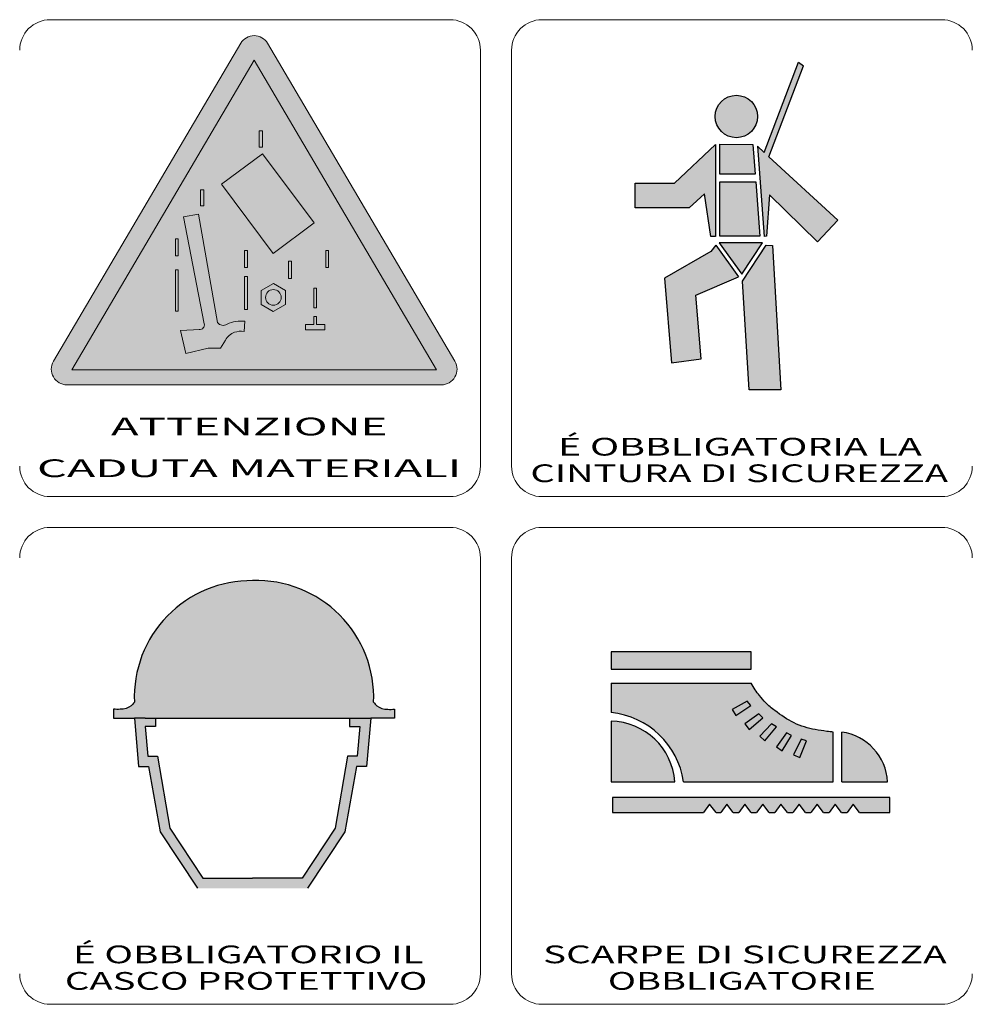
# Model space of a CAD drawing. Units: millimetres. Extents: x 46615 to 76578, y -11610 to 19389.
# Drawn here: x 49858 to 50262, y -3862 to -3445 of the extents above; entities that cross this region are included whole.
import ezdxf
from ezdxf.enums import TextEntityAlignment as Align

# ---------------------------------------------------------------- set-up
doc = ezdxf.new("R2010")
doc.units = ezdxf.units.MM
doc.layers.add('GRAFICI_DIAGRAMMI', color=7, linetype='Continuous', lineweight=9)
doc.styles.get("Standard").update_dxf_attribs({"font": 'arial.ttf'})

msp = doc.modelspace()

# ---------------------------------------------------------------- hatches: boundary and pattern name
h = msp.add_hatch(color=162)
edge = h.paths.add_edge_path()
edge.add_ellipse((50164.02409273652, -3533.005442118179), major_axis=(-82.97561404118282, 0.4604464761987764), ratio=0.9999999706259595, start_angle=180.3179412417653, end_angle=540.3179412417653)
msp.add_hatch(color=40).paths.add_polyline_path([(49957.38918692983, -3462.215225578483), (49880.14045844859, -3593.327966381789), (50034.63791541148, -3593.327966381789)])
h = msp.add_hatch(color=7)
h.dxf.hatch_style = 1
h.paths.add_polyline_path([(50152.83124535895, -3497.942662108567), (50135.52332692626, -3514.347107311064), (50118.74792917408, -3514.347107311064), (50118.74792917408, -3524.721820197353), (50141.6476543996, -3524.721820197353), (50148.21579440448, -3518.869425007805), (50150.87855630814, -3536.869980017648), (50152.83124535895, -3536.869980017648)])
h.paths.add_polyline_path([(50168.70737205531, -3497.999627915263), (50154.67445898549, -3497.881229674408), (50154.67445898549, -3510.574052871257), (50169.62651929269, -3510.565464296023)])
h.paths.add_polyline_path([(50169.86685668861, -3513.851162292668), (50154.70784060824, -3513.851162292668), (50154.70784060824, -3536.798464331857), (50171.54537205588, -3536.798464331857)])
edge = h.paths.add_edge_path()
edge.add_ellipse((50161.66358337712, -3486.106118807097), major_axis=(-6.345932259380115, 6.345932259380118), ratio=0.9999999977435245, start_angle=225.0000000646433, end_angle=405.0000000646432)
edge.add_ellipse((50161.66358337712, -3486.106118807097), major_axis=(-6.345932259380115, 6.345932259380118), ratio=0.9999999977435245, start_angle=45.00000006464325, end_angle=225.0000000646432)
h.paths.add_polyline_path([(50175.42379593643, -3503.136120032251), (50190.0595419817, -3464.654366313328), (50188.01115010618, -3463.052837775315), (50173.45453773256, -3501.326525321311), (50170.6433770161, -3498.743287821032), (50173.43761718498, -3536.943875177204), (50174.49605436161, -3536.84092509484), (50175.69609427147, -3519.259779033769), (50196.04586209873, -3539.161855030944), (50204.61420447744, -3529.95982859836)])
h.paths.add_polyline_path([(50172.80543595964, -3539.580687335657), (50154.44844231409, -3539.580687335657), (50164.01918451998, -3552.904059609043)])
h.paths.add_polyline_path([(50152.95143531092, -3540.656050729792), (50150.78973492209, -3543.290621945046), (50131.25521244857, -3554.516415679763), (50134.15169098732, -3590.438389845477), (50146.76179146927, -3588.670267476752), (50144.54947764774, -3561.706382541562), (50162.52217754411, -3553.979423055535)])
h.paths.add_polyline_path([(50176.90994879467, -3540.752765791543), (50174.34418024196, -3540.595429882343), (50164.28847955183, -3555.845581202325), (50167.02799200911, -3601.875879554159), (50180.49960558248, -3601.875879554159)])
h = msp.add_hatch(color=162)
edge = h.paths.add_edge_path()
edge.add_ellipse((49955.65612813124, -3747.994248686439), major_axis=(-82.97561404118282, 0.4604464761987764), ratio=0.9999999706259595, start_angle=180.3179412417653, end_angle=540.3179412417653)
h = msp.add_hatch(color=162)
edge = h.paths.add_edge_path()
edge.add_ellipse((50164.02409273652, -3747.994248686439), major_axis=(-82.97561404118282, 0.4604464761987764), ratio=0.9999999706259595, start_angle=180.3179412417653, end_angle=540.3179412417653)
h = msp.add_hatch(color=7)
h.dxf.hatch_style = 1
edge = h.paths.add_edge_path()
edge.add_ellipse((49956.06167760623, -3732.141693018982), major_axis=(-34.98179185475718, 34.98179185475719), ratio=0.9999999998563366, start_angle=-45.80174230404827, end_angle=47.29753839684312)
edge.add_spline(control_points=[(49906.62972182691, -3734.124958267167), (49906.22764089137, -3734.662813480093), (49904.815562796, -3736.551720617886), (49901.29935632557, -3737.267426842468), (49898.75722690518, -3737.173920503695), (49897.85708386682, -3737.140810782083)], knot_values=[0, 0, 0, 0, 0.007439454663910214, 0.02612680808054474, 0.03637128463712513, 0.03637128463712513, 0.03637128463712513, 0.03637128463712513], degree=3, periodic=0)
edge.add_line((49897.85708386682, -3737.140810782083), (49897.85708386682, -3740.95683391249))
edge.add_line((49897.85708386682, -3740.956833860336), (49906.62604492994, -3740.963144390663))
edge.add_line((49906.62604491731, -3740.963144443021), (49911.19996892222, -3740.963144443021))
edge.add_line((49911.19996892181, -3740.963144443021), (50002.17985893196, -3740.963144443021))
edge.add_line((50002.17985893237, -3740.963144443021), (50006.75378293728, -3740.963144443021))
edge.add_line((50006.75378293687, -3740.963144443021), (50016.77921666738, -3740.956833912694))
edge.add_line((50016.77921665475, -3740.956833860336), (50016.77921665475, -3737.140810729726))
edge.add_spline(control_points=[(50016.77921665475, -3737.140810782083), (50015.87907364369, -3737.173920503695), (50013.33694420945, -3737.267426842468), (50009.82073773901, -3736.551720617886), (50008.4086596302, -3734.662813480093), (50008.0065787081, -3734.124958267167)], knot_values=[0, 0, 0, 0, 0.01024447655658039, 0.02893182997321492, 0.03637128463712513, 0.03637128463712513, 0.03637128463712513, 0.03637128463712513], degree=3, periodic=0)
edge.add_ellipse((49958.52964788458, -3732.158936900371), major_axis=(35.01308223304365, 35.01308223304365), ratio=0.9999999995510884, start_angle=312.7244849974014, end_angle=407.0551715494853)
h = msp.add_hatch(color=7)
h.dxf.hatch_style = 1
h.paths.add_polyline_path([(50167.99276568721, -3720.134543833549), (50167.99276568721, -3712.797530672739), (50108.57319508543, -3712.797530672739), (50108.57319508543, -3720.134543833549)])
edge = h.paths.add_edge_path()
edge.add_line((50108.57319508543, -3742.154161596693), (50108.57319508543, -3767.825128438207))
edge.add_line((50108.57319508543, -3767.825128438207), (50135.61243795438, -3767.825128438207))
edge.add_ellipse((50107.98528462518, -3769.849114849546), major_axis=(19.58770150756654, 19.58770150756652), ratio=0.9999999982314285, start_angle=319.1900472428596, end_angle=403.7839037728338)
h.paths.add_polyline_path([(50147.77144116691, -3780.831651284178), (50150.34913675555, -3777.290687993133), (50153.05737273387, -3780.831651284178), (50155.07177799501, -3780.831651284178), (50157.6494735588, -3777.290687993133), (50160.35770954935, -3780.831651284178), (50162.71037965743, -3780.831651284178), (50165.2880752477, -3777.290687993133), (50167.93568631504, -3780.831651284178), (50170.25783876584, -3780.831651284178), (50172.92667691012, -3777.290687993133), (50175.62863512248, -3780.831651284178), (50177.98828905254, -3780.831651284178), (50180.56527857294, -3777.290687993133), (50183.34859493984, -3780.831651284178), (50185.61300321835, -3780.831651284178), (50188.20388024799, -3777.290687993133), (50190.89910097302, -3780.831651284178), (50193.28510763296, -3780.831651284178), (50195.84248189818, -3777.290687993133), (50198.61239162854, -3780.831651284178), (50200.94408088961, -3780.840705093834), (50203.48108357323, -3777.290687993133), (50206.27107553159, -3780.831651284178), (50208.54198965923, -3780.831651284178), (50211.1196852495, -3777.290687993133), (50213.865778113, -3780.831651284178), (50226.74470085346, -3780.831651284178), (50226.74470085346, -3774.495140041538), (50109.24083050752, -3774.495140041538), (50109.24083050752, -3780.831651284178)])
edge = h.paths.add_edge_path()
edge.add_ellipse((50203.22576761686, -3769.144621597393), major_axis=(15.94957560623704, 15.94957560623704), ratio=0.9999999979688174, start_angle=318.3536182907625, end_angle=396.8811280531353)
edge.add_line((50206.41130593289, -3746.814591187483), (50206.41130593289, -3767.825128386053))
edge.add_line((50206.41130593289, -3767.825128438207), (50225.74324697673, -3767.825128438207))
h = msp.add_hatch(color=7)
h.dxf.hatch_style = 1
edge = h.paths.add_edge_path()
edge.add_line((50108.57319508543, -3726.137554401962), (50108.57319508543, -3738.477076213015))
edge.add_ellipse((50104.94404470383, -3773.034951559553), major_axis=(-24.5704855451546, 24.5704855451546), ratio=0.9999999997414314, start_angle=233.62298398687568, end_angle=309.0049666278171, ccw=False)
edge.add_line((50139.29917963249, -3767.825128438207), (50202.72456425479, -3767.825128438207))
edge.add_line((50202.72456425479, -3767.825128438207), (50202.72456425479, -3746.814591239637))
edge.add_spline(control_points=[(50202.72456425479, -3746.814591187483), (50201.81785245115, -3746.70696498354), (50199.25416931455, -3746.402657135412), (50193.60855068724, -3745.63582569721), (50185.78550443866, -3743.374061489995), (50179.19569579405, -3738.651076955569), (50174.19790584144, -3734.808776304701), (50171.70459859799, -3731.571909591171), (50169.49809037007, -3728.928313777223), (50168.50440462403, -3727.086094697931), (50167.99276568721, -3726.137554401962)], knot_values=[0, 0, 0, 0, 0.01080863635426291, 0.03056088946728721, 0.06753871800024763, 0.1056088074011324, 0.1258187172255003, 0.1417897491372594, 0.1537757767089652, 0.1664976089896917, 0.1664976089896917, 0.1664976089896917, 0.1664976089896917], degree=3, periodic=0)
edge.add_line((50167.99276568721, -3726.137554401962), (50108.57319509847, -3726.137554401962))
h.paths.add_polyline_path([(50161.42565373917, -3739.801928478956), (50159.87362914885, -3737.253905725717), (50166.27794128142, -3733.708830886136), (50167.77462668796, -3735.592151865269)], flags=16)
h.paths.add_polyline_path([(50165.29138982713, -3743.377016824082), (50171.24384580422, -3739.116613465762), (50172.9478544737, -3740.814647414948), (50167.127069652, -3745.728926686651)], flags=16)
h.paths.add_polyline_path([(50171.55557870933, -3748.587324044341), (50176.61137651743, -3743.293773497128), (50178.60157380187, -3744.645098615984), (50173.79681138005, -3750.556607278494)], flags=16)
h.paths.add_polyline_path([(50178.60933180896, -3753.07820629939), (50182.89016319792, -3747.140424610633), (50185.04709968865, -3748.205595956498), (50181.09979925669, -3754.721000403014)], flags=16)
h.paths.add_polyline_path([(50185.84590804447, -3756.376076373964), (50189.07193409673, -3749.805268050631), (50191.37678728728, -3750.494192223873), (50188.57631217663, -3757.578612772159)], flags=16)
h = msp.add_hatch(color=7)
h.dxf.hatch_style = 1
h.paths.add_polyline_path([(50167.77462668796, -3735.592151865269), (50166.27794128142, -3733.708830886136), (50159.87362914885, -3737.253905725717), (50161.42565373917, -3739.801928478956)])
h.paths.add_polyline_path([(50172.9478544737, -3740.814647414948), (50171.24384580422, -3739.116613465762), (50165.29138982713, -3743.377016824082), (50167.127069652, -3745.728926686651)])
h.paths.add_polyline_path([(50171.55557870933, -3748.587324044341), (50173.79681138005, -3750.556607278494), (50178.60157380187, -3744.645098615984), (50176.61137651743, -3743.293773497128)])
h.paths.add_polyline_path([(50185.04709968865, -3748.205595956498), (50182.89016319792, -3747.140424610633), (50178.60933180896, -3753.07820629939), (50181.09979925669, -3754.721000403014)])
h.paths.add_polyline_path([(50185.84590804447, -3756.376076373964), (50188.57631217663, -3757.578612772159), (50191.37678728728, -3750.494192223873), (50189.07193409673, -3749.805268050631)])
h = msp.add_hatch(color=7)
h.dxf.hatch_style = 1
h.paths.add_polyline_path([(49916.4016905329, -3757.004734883195), (49912.3471306018, -3757.004734883195), (49911.26592611851, -3744.47391969352), (49915.53590311603, -3744.47391969352), (49915.53590311603, -3740.963144443021), (49911.19996892181, -3740.963144443021), (49906.62604491731, -3740.963144443021), (49908.38299528245, -3761.325639056996), (49912.59967579201, -3761.325639056996), (49917.51913532461, -3789.0607607098), (49933.33168687233, -3812.934030104073), (49956.6899139275, -3812.934030104073), (49980.04814100915, -3812.934030104073), (49995.86069252916, -3789.0607607098), (50000.78015207561, -3761.325639056996), (50004.99683259821, -3761.325639056996), (50006.75378293687, -3740.963144443021), (50002.17985893237, -3740.963144443021), (49997.8439247516, -3740.963144443021), (49997.8439247516, -3744.47391969352), (50002.11390173567, -3744.47391969352), (50001.03269726583, -3757.004734883195), (49996.9781373221, -3757.004734883195), (49991.75602875374, -3787.433076355484), (49977.72734168659, -3808.613125930272), (49956.6899139275, -3808.613125930272), (49935.65248618104, -3808.613125930272), (49921.62379911429, -3787.433076355484)])
at = {"layer": 'GRAFICI_DIAGRAMMI'}
h = msp.add_hatch(color=251, dxfattribs=at)
edge = h.paths.add_edge_path()
edge.add_ellipse((49957.38918692983, -3458.484492848534), major_axis=(4.675228230998922, 4.675228230998919), ratio=0.9999999982873489, start_angle=345.5056502080098, end_angle=464.4943496938625)
edge.add_line((49951.69262301797, -3455.128203521098), (49872.35394963503, -3589.788166516716))
edge.add_ellipse((49878.05051354648, -3593.144455791998), major_axis=(-4.675228229656765, 4.675228229656765), ratio=0.999999995296788, start_angle=14.49434943960417, end_angle=134.9999998652629)
edge.add_line((49878.05051354648, -3599.756226857536), (50036.72786029892, -3599.756226857536))
edge.add_ellipse((50036.72786029973, -3593.144455791998), major_axis=(4.675228236044141, 4.675228236044141), ratio=0.9999999935580249, start_angle=225.000000184549, end_angle=345.5056504856838)
edge.add_line((50042.42442422381, -3589.788166464562), (49963.08575084128, -3455.128203468944))
h.paths.add_polyline_path([(49957.38918692983, -3462.215225578483), (50034.63791541148, -3593.327966381789), (49880.14045844859, -3593.327966381789)], flags=16)
h = msp.add_hatch(color=251, dxfattribs=at)
edge = h.paths.add_edge_path()
edge.add_line((49933.7472821177, -3527.439513557963), (49927.49967572696, -3528.540154868818))
edge.add_line((49927.49967572737, -3528.54015497333), (49936.25374583706, -3573.942828542692))
edge.add_ellipse((49934.39169580295, -3574.368229260633), major_axis=(1.350591746485881, 1.350591746485881), ratio=0.9999999930540521, start_angle=225.0000001989868, end_angle=327.8688435524656, ccw=False)
edge.add_line((49934.39169580295, -3576.278254429774), (49926.17534932597, -3576.714423161023))
edge.add_line((49926.17534931252, -3576.714423161023), (49928.49027651855, -3586.543340598343))
edge.add_line((49928.49027653199, -3586.543340545985), (49937.89467680784, -3584.230649174912))
edge.add_line((49937.89467680702, -3584.230649175116), (49943.10325170417, -3584.230649175116))
edge.add_line((49943.10325170458, -3584.230649175116), (49945.26449648772, -3580.833104472281))
edge.add_ellipse((49951.80484281926, -3584.412655316753), major_axis=(-5.272063793586992, 5.272063793586991), ratio=0.9999999950256699, start_angle=-23.05819471596658, end_angle=16.307982017384006, ccw=False)
edge.add_ellipse((49952.04694483165, -3587.311501636367), major_axis=(7.262768990683459, 7.262768990683459), ratio=0.9999999969847332, start_angle=399.1602777422331, end_angle=422.1464666735843, ccw=False)
edge.add_line((49953.09198891835, -3577.093698042089), (49953.46185910414, -3572.807655521924))
edge.add_ellipse((49951.96397320924, -3586.648277555382), major_axis=(9.843944586217383, 9.84394458621738), ratio=0.9999999916335883, start_angle=38.8232682446457, end_angle=70.55902562987485)
edge.add_ellipse((49944.27880220136, -3571.521315247542), major_axis=(-2.169398255159915, 2.169398255159915), ratio=0.9999999900546125, start_angle=82.39651713128018, end_angle=168.1771372644799, ccw=False)
edge.add_line((49941.84143089053, -3573.384591479925), (49933.7472821177, -3527.439513505605))
h.paths.add_polyline_path([(49925.19339967208, -3551.038217715127), (49924.00812558909, -3551.038217715127), (49924.00812558909, -3568.531832432339), (49925.19339967208, -3568.531832432339)])
h.paths.add_polyline_path([(49925.19339967208, -3537.881261027383), (49924.00812558909, -3537.881261027383), (49924.00812558909, -3545.117598231643), (49925.19339967208, -3545.117598231643)])
h.paths.add_polyline_path([(49936.12427315352, -3517.22483821233), (49934.67559226268, -3517.22483821233), (49934.67559226268, -3523.934886269498), (49936.12427315352, -3523.934886269498)])
h.paths.add_polyline_path([(49960.91563856623, -3501.866401532338), (49943.59910694729, -3514.765604289591), (49965.44619401798, -3544.094219347601), (49982.76272563855, -3531.195016590348)])
h.paths.add_polyline_path([(49960.97383392903, -3492.25413555075), (49959.50755633883, -3492.25413555075), (49959.50755633883, -3499.159947481146), (49960.97383392903, -3499.159947481146)])
h.paths.add_polyline_path([(49954.54182482165, -3542.822484395955), (49953.35655073866, -3542.822484395955), (49953.35655073866, -3550.058821600215), (49954.54182482165, -3550.058821600215)])
h.paths.add_polyline_path([(49954.54182482165, -3553.940936564869), (49953.35655073866, -3553.940936564869), (49953.35655073866, -3567.824359181505), (49954.54182482165, -3567.824359181505)])
h.paths.add_polyline_path([(49965.53592271117, -3556.787663188204), (49960.37232467303, -3559.749078769783), (49960.3551868451, -3565.701593494764), (49965.50164704186, -3568.692692638165), (49970.66524507959, -3565.731277108739), (49970.68238290752, -3559.778762383758)])
edge = h.paths.add_edge_path(flags=16)
edge.add_ellipse((49965.51878486979, -3562.740177913184), major_axis=(2.337965426530424, 2.337965426530425), ratio=0.9999999861037108, start_angle=134.9999996019006, end_angle=314.99999960190064, ccw=False)
edge.add_ellipse((49965.51878486979, -3562.740177913184), major_axis=(-2.337965415667486, 2.337965415667486), ratio=0.999999991919352, start_angle=-134.99999976850643, end_angle=45.000000231493516, ccw=False)
h.paths.add_polyline_path([(49973.14979211367, -3547.433937170769), (49971.9645180429, -3547.433937170769), (49971.9645180429, -3554.670274375029), (49973.14979211367, -3554.670274375029)])
h.paths.add_polyline_path([(49988.87278551769, -3542.82247394477), (49987.68751146078, -3542.82247394477), (49987.68751146078, -3550.05881114903), (49988.87278551769, -3550.05881114903)])
h.paths.add_polyline_path([(49983.8120952884, -3558.768623845471), (49982.62682121763, -3558.768623845471), (49982.62682121763, -3567.181902964797), (49983.8120952884, -3567.181902964797)])
h.paths.add_polyline_path([(49987.31786772589, -3574.221648196247), (49983.8120952884, -3574.221648196247), (49983.8120952884, -3570.805280908092), (49982.62682121763, -3570.805280908092), (49982.62682121763, -3574.221648196247), (49979.12104876669, -3574.221648196247), (49979.12104876669, -3576.392199263611), (49987.31786772589, -3576.392199263611)])

# ---------------------------------------------------------------- linework, layer by layer
at = {"color": 7}
for p, q in [((50173.45453773256, -3501.326525321311), (50188.01115010618, -3463.052837775315)), ((50175.42379593643, -3503.136120032251), (50190.0595419817, -3464.654366313328)), ((50188.01115010618, -3463.052837775315), (50190.0595419817, -3464.654366313328)), ((50135.52332692626, -3514.347107311064), (50152.83124535895, -3497.942662108567)), ((50152.83124535895, -3497.942662108567), (50152.83124535895, -3536.869980017648)), ((50154.67445898549, -3497.881229674408), (50168.70737205531, -3497.999627915263)), ((50154.67445898549, -3510.574052871257), (50154.67445898549, -3497.881229674408)), ((50168.70737205531, -3497.999627915263), (50169.62651929269, -3510.565464296023)), ((50170.6433770161, -3498.743287821032), (50173.43761718498, -3536.943875177204)), ((50170.6433770161, -3498.743287821032), (50173.45453773256, -3501.326525321311)), ((50175.42379593643, -3503.136120032251), (50204.61420447744, -3529.95982859836)), ((50169.62651929269, -3510.565464296023), (50154.67445898549, -3510.574052871257)), ((50118.74792917408, -3524.721820197353), (50118.74792917408, -3514.347107311064)), ((50118.74792917408, -3514.347107311064), (50135.52332692626, -3514.347107311064)), ((50154.70784060824, -3513.851162292668), (50169.86685668861, -3513.851162292668)), ((50154.70784060824, -3536.798464331857), (50154.70784060824, -3513.851162292668)), ((50169.86685668861, -3513.851162292668), (50171.54537205588, -3536.798464331857)), ((50148.21579440448, -3518.869425007805), (50141.6476543996, -3524.721820197353)), ((50150.87855630814, -3536.869980017648), (50148.21579440448, -3518.869425007805)), ((50175.69609427147, -3519.259779033769), (50174.49605436161, -3536.84092509484)), ((50196.04586209873, -3539.161855030944), (50175.69609427147, -3519.259779033769)), ((50141.6476543996, -3524.721820197353), (50118.74792917408, -3524.721820197353)), ((50204.61420447744, -3529.95982859836), (50196.04586209873, -3539.161855030944)), ((50152.83124535895, -3536.869980017648), (50150.87855630814, -3536.869980017648)), ((50154.44844231409, -3539.580687335657), (50164.01918451998, -3552.904059609043)), ((50172.80543595964, -3539.580687335657), (50154.44844231409, -3539.580687335657)), ((50171.54537205588, -3536.798464331857), (50154.70784060824, -3536.798464331857)), ((50164.01918451998, -3552.904059609043), (50172.80543595964, -3539.580687335657)), ((50174.49605436161, -3536.84092509484), (50173.43761718498, -3536.943875177204)), ((50150.78973492209, -3543.290621945046), (50131.25521244857, -3554.516415679763)), ((50152.95143531092, -3540.656050729792), (50150.78973492209, -3543.290621945046)), ((50152.95143531092, -3540.656050729792), (50162.52217754411, -3553.979423055535)), ((50164.28847955183, -3555.845581202325), (50174.34418024196, -3540.595429882343)), ((50174.34418024196, -3540.595429882343), (50176.90994879467, -3540.752765791543)), ((50176.90994879467, -3540.752765791543), (50180.49960558248, -3601.875879554159)), ((50131.25521244857, -3554.516415679763), (50134.15169098732, -3590.438389845477)), ((50144.54947764774, -3561.706382541562), (50162.52217754411, -3553.979423055535)), ((50167.02799200911, -3601.875879554159), (50164.28847955183, -3555.845581202325)), ((50146.76179146927, -3588.670267476752), (50144.54947764774, -3561.706382541562)), ((50134.15169098732, -3590.438389845477), (50146.76179146927, -3588.670267476752)), ((50180.49960558248, -3601.875879554159), (50167.02799200911, -3601.875879554159)), ((50167.99276568721, -3712.797530672739), (50108.57319508543, -3712.797530672739)), ((50108.57319508543, -3712.797530672739), (50108.57319508543, -3720.134543833549)), ((50167.99276568721, -3720.134543833549), (50167.99276568721, -3712.797530672739)), ((50108.57319508543, -3720.134543833549), (50167.99276568721, -3720.134543833549)), ((50108.57319508543, -3726.137554401962), (50167.99276568721, -3726.137554401962)), ((50108.57319508543, -3726.137554401962), (50108.57319508543, -3738.477076160657)), ((50166.27794128142, -3733.708830886136), (50159.87362914885, -3737.253905725717)), ((50161.42565373917, -3739.801928478956), (50167.77462668796, -3735.592151865269)), ((50167.77462668796, -3735.592151865269), (50166.27794128142, -3733.708830886136)), ((49897.85708386682, -3737.140810782083), (49897.85708386682, -3740.956833860336)), ((50016.77921665475, -3737.140810782083), (50016.77921665475, -3740.956833860336)), ((50159.87362914885, -3737.253905725717), (50161.42565373917, -3739.801928478956)), ((50171.24384580422, -3739.116613465762), (50165.29138982713, -3743.377016824082)), ((50172.9478544737, -3740.814647414948), (50171.24384580422, -3739.116613465762)), ((49897.85708386682, -3740.956833860336), (49906.62604491731, -3740.963144443021)), ((49911.19996892181, -3740.963144443021), (49906.62604491731, -3740.963144443021)), ((49906.62604491731, -3740.963144443021), (49908.38299528245, -3761.325639056996)), ((49911.19996892181, -3740.963144443021), (50002.17985893237, -3740.963144443021)), ((49915.53590311603, -3740.963144443021), (49915.53590311603, -3744.47391969352)), ((49997.8439247516, -3740.963144443021), (49997.8439247516, -3744.47391969352)), ((50002.17985893237, -3740.963144443021), (50006.75378293687, -3740.963144443021)), ((50006.75378293687, -3740.963144443021), (50004.99683259821, -3761.325639056996)), ((50016.77921665475, -3740.956833860336), (50006.75378293687, -3740.963144443021)), ((50108.57319508543, -3742.154161596693), (50108.57319508543, -3767.825128438207)), ((50165.29138982713, -3743.377016824082), (50167.127069652, -3745.728926686651)), ((50167.127069652, -3745.728926686651), (50172.9478544737, -3740.814647414948)), ((50176.61137651743, -3743.293773497128), (50171.55557870933, -3748.587324044341)), ((50178.60157380187, -3744.645098615984), (50176.61137651743, -3743.293773497128)), ((49911.26592611851, -3744.47391969352), (49912.3471306018, -3757.004734883195)), ((49915.53590311603, -3744.47391969352), (49911.26592611851, -3744.47391969352)), ((49997.8439247516, -3744.47391969352), (50002.11390173567, -3744.47391969352)), ((50002.11390173567, -3744.47391969352), (50001.03269726583, -3757.004734883195)), ((50173.79681138005, -3750.556607278494), (50178.60157380187, -3744.645098615984)), ((50182.89016319792, -3747.140424610633), (50178.60933180896, -3753.07820629939)), ((50181.09979925669, -3754.721000403014), (50185.04709968865, -3748.205595956498)), ((50185.04709968865, -3748.205595956498), (50182.89016319792, -3747.140424610633)), ((50202.72456425479, -3767.825128438207), (50202.72456425479, -3746.814591187483)), ((50206.41130593289, -3767.825128438207), (50206.41130593289, -3746.814591187483)), ((50171.55557870933, -3748.587324044341), (50173.79681138005, -3750.556607278494)), ((50189.07193409673, -3749.805268050631), (50185.84590804447, -3756.376076373964)), ((50188.57631217663, -3757.578612772159), (50191.37678728728, -3750.494192223873)), ((50191.37678728728, -3750.494192223873), (50189.07193409673, -3749.805268050631)), ((50178.60933180896, -3753.07820629939), (50181.09979925669, -3754.721000403014)), ((50185.84590804447, -3756.376076373964), (50188.57631217663, -3757.578612772159)), ((49912.3471306018, -3757.004734883195), (49916.4016905329, -3757.004734883195)), ((49916.4016905329, -3757.004734883195), (49921.62379911429, -3787.433076355484)), ((49996.9781373221, -3757.004734883195), (49991.75602875374, -3787.433076355484)), ((50001.03269726583, -3757.004734883195), (49996.9781373221, -3757.004734883195)), ((49908.38299528245, -3761.325639056996), (49912.59967579201, -3761.325639056996)), ((49912.59967579201, -3761.325639056996), (49917.51913532461, -3789.0607607098)), ((50000.78015207561, -3761.325639056996), (49995.86069252916, -3789.0607607098)), ((50004.99683259821, -3761.325639056996), (50000.78015207561, -3761.325639056996)), ((50108.57319508543, -3767.825128438207), (50135.61243794094, -3767.825128438207)), ((50139.29917963249, -3767.825128438207), (50202.72456425479, -3767.825128438207)), ((50206.41130593289, -3767.825128438207), (50225.74324696328, -3767.825128438207)), ((50226.74470085346, -3774.495140041538), (50109.24083050752, -3774.495140041538)), ((50109.24083050752, -3774.495140041538), (50109.24083050752, -3780.831651284178)), ((50150.34913675555, -3777.290687993133), (50147.77144116691, -3780.831651284178)), ((50153.05737273387, -3780.831651284178), (50150.34913675555, -3777.290687993133)), ((50157.6494735588, -3777.290687993133), (50155.07177799501, -3780.831651284178)), ((50160.35770954935, -3780.831651284178), (50157.6494735588, -3777.290687993133)), ((50165.2880752477, -3777.290687993133), (50162.71037965743, -3780.831651284178)), ((50167.93568631504, -3780.831651284178), (50165.2880752477, -3777.290687993133)), ((50172.92667691012, -3777.290687993133), (50170.25783876584, -3780.831651284178)), ((50175.62863512248, -3780.831651284178), (50172.92667691012, -3777.290687993133)), ((50180.56527857294, -3777.290687993133), (50177.98828905254, -3780.831651284178)), ((50183.34859493984, -3780.831651284178), (50180.56527857294, -3777.290687993133)), ((50188.20388024799, -3777.290687993133), (50185.61300321835, -3780.831651284178)), ((50190.89910097302, -3780.831651284178), (50188.20388024799, -3777.290687993133)), ((50195.84248189818, -3777.290687993133), (50193.28510763296, -3780.831651284178)), ((50198.61239162854, -3780.831651284178), (50195.84248189818, -3777.290687993133)), ((50203.48108357323, -3777.290687993133), (50200.94408088961, -3780.840705093834)), ((50206.27107553159, -3780.831651284178), (50203.48108357323, -3777.290687993133)), ((50211.1196852495, -3777.290687993133), (50208.54198965923, -3780.831651284178)), ((50213.865778113, -3780.831651284178), (50211.1196852495, -3777.290687993133)), ((50226.74470085346, -3780.831651284178), (50226.74470085346, -3774.495140041538)), ((50109.24083050752, -3780.831651284178), (50147.77144116691, -3780.831651284178)), ((50153.05737273387, -3780.831651284178), (50155.07177799501, -3780.831651284178)), ((50160.35770954935, -3780.831651284178), (50162.71037965743, -3780.831651284178)), ((50167.93568631504, -3780.831651284178), (50170.25783876584, -3780.831651284178)), ((50175.62863512248, -3780.831651284178), (50177.98828905254, -3780.831651284178)), ((50183.34859493984, -3780.831651284178), (50185.61300321835, -3780.831651284178)), ((50190.89910097302, -3780.831651284178), (50193.28510763296, -3780.831651284178)), ((50198.61239162854, -3780.831651284178), (50200.94408088961, -3780.840705093834)), ((50206.27107553159, -3780.831651284178), (50208.54198965923, -3780.831651284178)), ((50213.865778113, -3780.831651284178), (50226.74470085346, -3780.831651284178)), ((49917.51913532461, -3789.0607607098), (49933.33168687233, -3812.934030104073)), ((49921.62379911429, -3787.433076355484), (49935.65248618104, -3808.613125930272)), ((49991.75602875374, -3787.433076355484), (49977.72734168659, -3808.613125930272)), ((49995.86069252916, -3789.0607607098), (49980.04814100915, -3812.934030104073)), ((49935.65248618104, -3808.613125930272), (49956.6899139275, -3808.613125930272)), ((49977.72734168659, -3808.613125930272), (49956.6899139275, -3808.613125930272))]:
    msp.add_line(p, q, dxfattribs=at)
for centre, major_axis, ratio, start_param, end_param in [((50161.66358337714, -3486.106118807097), (6.34593228394987, 6.34593228394987), 0.9999999900000615, 5.497787138782169, 11.78097244596175), ((49956.06167760623, -3732.141693018982), (-34.98179185475961, 34.98179185475961), 0.9999999998581917, -0.7993912063611536, 0.8254977731132915), ((49958.52964788458, -3732.158936900371), (34.59031190675725, 35.43080830427148), 0.9999999995508114, -0.8371162856622116, 0.8092647803445634), ((50104.94404470383, -3773.034951559553), (-24.57048554558186, 24.57048554558186), 0.999999999720167, 4.077490278913666, 5.393154072655896), ((50107.98528462518, -3769.849114849546), (19.58770150767699, 19.58770150767698), 0.9999999982163732, 5.570917263981316, 7.047358587400619), ((50203.22576761686, -3769.144621597393), (15.94957560623669, 15.94957560623669), 0.9999999979547843, 5.556318824804464, 6.92688242356164)]:
    msp.add_ellipse(centre, major_axis=major_axis, ratio=ratio, start_param=start_param, end_param=end_param, dxfattribs=at)
for points, knots in [([(50202.72456425479, -3746.814591187483), (50201.81785245115, -3746.70696498354), (50199.25416931455, -3746.402657135412), (50193.60855068724, -3745.63582569721), (50185.78550443866, -3743.374061489995), (50179.19569579405, -3738.651076955569), (50174.19790584144, -3734.808776304701), (50171.70459859799, -3731.571909591171), (50169.49809037007, -3728.928313777223), (50168.50440462403, -3727.086094697931), (50167.99276568721, -3726.137554401962)], [0, 0, 0, 0, 6.933340492181745, 19.60368038289736, 43.3235898639015, 67.74414429813547, 80.70805404397333, 90.95288036964685, 98.64147378744909, 106.8020587146905, 106.8020587146905, 106.8020587146905, 106.8020587146905]), ([(49906.62972182691, -3734.124958267167), (49906.22764089137, -3734.662813480093), (49904.815562796, -3736.551720617886), (49901.29935632557, -3737.267426842468), (49898.75722689133, -3737.173920503695), (49897.85708386682, -3737.140810782083)], [0, 0, 0, 0, 5.023340736633041, 17.64159677420614, 24.55897160318029, 24.55897160318029, 24.55897160318029, 24.55897160318029]), ([(50008.0065787081, -3734.124958267167), (50008.4086596302, -3734.662813480093), (50009.82073773901, -3736.551720617886), (50013.33694420945, -3737.267426842468), (50015.87907364369, -3737.173920503695), (50016.77921665475, -3737.140810782083)], [0, 0, 0, 0, 5.02334073834455, 17.64159677342476, 24.55897160239891, 24.55897160239891, 24.55897160239891, 24.55897160239891])]:
    msp.add_open_spline(points, degree=3, knots=knots, dxfattribs=at)
at = {"layer": 'GRAFICI_DIAGRAMMI', "color": 7}
for p, q in [((49871.00149909422, -3445.117253291618), (50040.31075715603, -3445.117253291618)), ((50079.36946371172, -3445.117253291618), (50248.67872177476, -3445.117253291618)), ((50053.25792910418, -3458.064424900157), (50053.25792910418, -3634.149553513905)), ((50066.42229176357, -3634.149553513905), (50066.42229176357, -3458.064424900157)), ((50040.31075715603, -3647.096725122444), (49871.00149909422, -3647.096725122444)), ((50248.67872177476, -3647.096725122444), (50079.36946371172, -3647.096725122444)), ((49871.00149909422, -3660.106059859879), (50040.31075715603, -3660.106059859879)), ((50079.36946371172, -3660.106059859879), (50248.67872177476, -3660.106059859879)), ((50053.25792910418, -3673.053231468418), (50053.25792910418, -3849.138360081962)), ((50066.42229176357, -3849.138360081962), (50066.42229176357, -3673.053231468418)), ((50040.31075715603, -3862.085531742859), (49871.00149909422, -3862.085531742859)), ((50248.67872177476, -3862.085531742859), (50079.36946371172, -3862.085531742859))]:
    msp.add_line(p, q, dxfattribs=at)
at = {"layer": 'GRAFICI_DIAGRAMMI', "color": 251}
for p, q in [((49951.69262301797, -3455.128203521098), (49872.35394964889, -3589.788166464562)), ((49963.08575085473, -3455.128203521098), (50042.42442422381, -3589.788166464562)), ((49880.14045844859, -3593.327966381789), (49957.38918692983, -3462.215225578483)), ((49957.38918692983, -3462.215225578483), (50034.63791541148, -3593.327966381789)), ((49959.50755633883, -3499.159947481146), (49959.50755633883, -3492.25413555075)), ((49959.50755633883, -3492.25413555075), (49960.97383392903, -3492.25413555075)), ((49960.97383392903, -3492.25413555075), (49960.97383392903, -3499.159947481146)), ((49960.91563856623, -3501.866401532338), (49943.59910694729, -3514.765604289591)), ((49960.97383392903, -3499.159947481146), (49959.50755633883, -3499.159947481146)), ((49982.76272563855, -3531.195016590348), (49960.91563856623, -3501.866401532338)), ((49943.59910694729, -3514.765604289591), (49965.44619401798, -3544.094219347601)), ((49934.67559226268, -3523.934886269498), (49934.67559226268, -3517.22483821233)), ((49934.67559226268, -3517.22483821233), (49936.12427315352, -3517.22483821233)), ((49936.12427315352, -3517.22483821233), (49936.12427315352, -3523.934886269498)), ((49927.49967572737, -3528.54015497333), (49933.7472821177, -3527.439513557963)), ((49933.7472821177, -3527.439513557963), (49941.84143089053, -3573.384591479925)), ((49936.12427315352, -3523.934886269498), (49934.67559226268, -3523.934886269498)), ((49927.49967572737, -3528.54015497333), (49936.25374584969, -3573.94282843818)), ((49965.44619401798, -3544.094219347601), (49982.76272563855, -3531.195016590348)), ((49924.00812558909, -3545.117598231643), (49924.00812558909, -3537.881261027383)), ((49924.00812558909, -3537.881261027383), (49925.19339967208, -3537.881261027383)), ((49925.19339967208, -3537.881261027383), (49925.19339967208, -3545.117598231643)), ((49953.35655073866, -3550.058821600215), (49953.35655073866, -3542.822484395955)), ((49953.35655073866, -3542.822484395955), (49954.54182482165, -3542.822484395955)), ((49954.54182482165, -3542.822484395955), (49954.54182482165, -3550.058821600215)), ((49987.68751146078, -3550.05881114903), (49987.68751146078, -3542.82247394477)), ((49987.68751146078, -3542.82247394477), (49988.87278551769, -3542.82247394477)), ((49988.87278551769, -3542.82247394477), (49988.87278551769, -3550.05881114903)), ((49925.19339967208, -3545.117598231643), (49924.00812558909, -3545.117598231643)), ((49971.9645180429, -3554.670274375029), (49971.9645180429, -3547.433937170769)), ((49971.9645180429, -3547.433937170769), (49973.14979211367, -3547.433937170769)), ((49973.14979211367, -3547.433937170769), (49973.14979211367, -3554.670274375029)), ((49924.00812558909, -3568.531832432339), (49924.00812558909, -3551.038217715127)), ((49924.00812558909, -3551.038217715127), (49925.19339967208, -3551.038217715127)), ((49925.19339967208, -3551.038217715127), (49925.19339967208, -3568.531832432339)), ((49954.54182482165, -3550.058821600215), (49953.35655073866, -3550.058821600215)), ((49988.87278551769, -3550.05881114903), (49987.68751146078, -3550.05881114903)), ((49953.35655073866, -3567.824359181505), (49953.35655073866, -3553.940936564869)), ((49953.35655073866, -3553.940936564869), (49954.54182482165, -3553.940936564869)), ((49954.54182482165, -3553.940936564869), (49954.54182482165, -3567.824359181505)), ((49973.14979211367, -3554.670274375029), (49971.9645180429, -3554.670274375029)), ((49960.37232467303, -3559.749078769783), (49960.3551868451, -3565.701593494764)), ((49965.53592271117, -3556.787663188204), (49960.37232467303, -3559.749078769783)), ((49970.68238290752, -3559.778762383758), (49965.53592271117, -3556.787663188204)), ((49970.66524507959, -3565.731277108739), (49970.68238290752, -3559.778762383758)), ((49982.62682121763, -3567.181902964797), (49982.62682121763, -3558.768623845471)), ((49982.62682121763, -3558.768623845471), (49983.8120952884, -3558.768623845471)), ((49983.8120952884, -3558.768623845471), (49983.8120952884, -3567.181902964797)), ((49925.19339967208, -3568.531832432339), (49924.00812558909, -3568.531832432339)), ((49954.54182482165, -3567.824359181505), (49953.35655073866, -3567.824359181505)), ((49960.3551868451, -3565.701593494764), (49965.50164704186, -3568.692692638165)), ((49965.50164704186, -3568.692692638165), (49970.66524507959, -3565.731277108739)), ((49983.8120952884, -3567.181902964797), (49982.62682121763, -3567.181902964797)), ((49953.09198891835, -3577.093698042089), (49953.46185910496, -3572.807655417412)), ((49982.62682121763, -3570.805280908092), (49983.8120952884, -3570.805280908092)), ((49982.62682121763, -3574.221648196247), (49982.62682121763, -3570.805280908092)), ((49983.8120952884, -3570.805280908092), (49983.8120952884, -3574.221648196247)), ((49934.39169580295, -3576.278254429774), (49926.17534931252, -3576.714423161023)), ((49926.17534931252, -3576.714423161023), (49928.49027653199, -3586.543340545985)), ((49979.12104876669, -3574.221648196247), (49982.62682121763, -3574.221648196247)), ((49979.12104876669, -3576.392199263611), (49979.12104876669, -3574.221648196247)), ((49987.31786772589, -3576.392199263611), (49979.12104876669, -3576.392199263611)), ((49983.8120952884, -3576.392199263611), (49982.62682121763, -3576.392199263611)), ((49983.8120952884, -3574.221648196247), (49987.31786772589, -3574.221648196247)), ((49987.31786772589, -3574.221648196247), (49987.31786772589, -3576.392199263611)), ((49943.10325170458, -3584.230649175116), (49945.26449650035, -3580.833104472077)), ((49928.49027653199, -3586.543340545985), (49937.89467680702, -3584.230649175116)), ((49937.89467680702, -3584.230649175116), (49943.10325170458, -3584.230649175116)), ((49880.14045844859, -3593.327966381789), (50034.63791541148, -3593.327966381789)), ((49878.05051354648, -3599.756226857536), (50036.72786029973, -3599.756226857536))]:
    msp.add_line(p, q, dxfattribs=at)
at = {"layer": 'GRAFICI_DIAGRAMMI', "color": 7}
for centre, major_axis, ratio, start_param, end_param in [((49871.00149909424, -3458.064424899953), (9.155032952963909, 9.155032952963907), 0.9999999995541189, 0.7853981636203888, 2.356194489969404), ((50040.31075715645, -3458.064424899953), (-9.155032952963907, 9.155032952963909), 0.9999999995541191, 3.926990817210182, 5.497787143559197), ((50079.36946371174, -3458.064424899953), (9.155032952963909, 9.155032952963907), 0.9999999995541189, 0.7853981636203888, 2.356194489969404), ((50248.67872176132, -3458.064424899953), (-9.155032952963907, 9.155032952963909), 0.9999999995541191, 3.926990817210182, 5.497787143559197), ((49871.00149909424, -3634.149553513905), (-9.155032952963907, 9.155032952963909), 0.9999999995541191, 0.7853981636203886, 2.356194489969404), ((50040.31075715645, -3634.149553513905), (9.155032952862042, 9.155032952862042), 0.9999999995763722, 3.926990817199055, 5.497787143570324), ((50079.36946371174, -3634.149553513905), (-9.155032952963907, 9.155032952963909), 0.9999999995541191, 0.7853981636203886, 2.356194489969404), ((50248.67872176132, -3634.149553513905), (9.155032952862042, 9.155032952862042), 0.9999999995763722, 3.926990817199055, 5.497787143570324), ((49871.00149909424, -3673.053231468418), (9.155032952862042, 9.155032952862042), 0.9999999995763722, 0.7853981636092622, 2.356194489980531), ((50040.31075715645, -3673.053231468418), (-9.155032952963907, 9.155032952963909), 0.9999999995541191, 3.926990817210182, 5.497787143559197), ((50079.36946371174, -3673.053231468418), (9.155032952862042, 9.155032952862042), 0.9999999995763722, 0.7853981636092622, 2.356194489980531), ((50248.67872176132, -3673.053231468418), (-9.155032952963907, 9.155032952963909), 0.9999999995541191, 3.926990817210182, 5.497787143559197), ((49871.00149909424, -3849.138360081962), (-9.155032952963907, 9.155032952963909), 0.9999999995541191, 0.7853981636203886, 2.356194489969404), ((50040.31075715645, -3849.138360081962), (9.155032952963909, 9.155032952963907), 0.9999999995541189, 3.926990817210182, 5.497787143559197), ((50079.36946371174, -3849.138360081962), (-9.155032952963907, 9.155032952963909), 0.9999999995541191, 0.7853981636203886, 2.356194489969404), ((50248.67872176132, -3849.138360081962), (9.155032952963909, 9.155032952963907), 0.9999999995541189, 3.926990817210182, 5.497787143559197)]:
    msp.add_ellipse(centre, major_axis=major_axis, ratio=ratio, start_param=start_param, end_param=end_param, dxfattribs=at)
at = {"layer": 'GRAFICI_DIAGRAMMI', "color": 251}
for centre, major_axis, ratio, start_param, end_param in [((49957.38918692985, -3458.48449279638), (4.675228231017315, 4.675228231017314), 0.9999999983182809, 6.030211180343144, 8.106955759093442), ((49965.5187848698, -3562.740177913184), (-2.337965424927052, 2.337965424927052), 0.9999999874753076, 3.926990823249588, 10.21017613042917), ((49944.27880220138, -3571.521315247542), (-2.169398255188277, 2.169398255188277), 0.9999999899850928, 1.438090516223525, 2.935244771780549), ((49951.96397320966, -3586.648277555382), (9.843944585720928, 9.843944585720926), 0.999999991684345, 0.677593857247579, 1.231487314229195), ((49934.39169580297, -3574.368229260633), (1.350591748745645, 1.350591748745645), 0.9999999875126537, 3.777329257120603, 5.722390832217576), ((49951.80484281928, -3584.412655316753), (-5.272063793669105, 5.272063793669106), 0.9999999946916839, -0.4024414174960227, 0.2846279806218592), ((49952.04694483167, -3587.311501636367), (7.262768991216881, 7.262768991216881), 0.9999999969703967, 0.6834757825952944, 1.084660461938094), ((49878.05051354691, -3593.144455791998), (4.675228237713678, 4.675228237713676), 0.9999999964978307, 1.823770451453787, 3.926990818738326), ((50036.72786029975, -3593.144455791998), (-4.675228235647364, 4.675228235647364), 0.9999999982704986, 2.356194489327594, 4.45941485441273), ((50036.72786029975, -3593.144455791998), (-4.675228235647364, 4.675228235647364), 0.9999999982704986, 2.356194489327594, 4.45941485441273)]:
    msp.add_ellipse(centre, major_axis=major_axis, ratio=ratio, start_param=start_param, end_param=end_param, dxfattribs=at)

# ---------------------------------------------------------------- texts
at = {"layer": 'GRAFICI_DIAGRAMMI', "color": 7}
for s, height, width, p, p2 in [('ATTENZIONE', 7.514629787807355, 1.761269090177074, (49896.70921385763, -3621.166692726657), (50013.81350030521, -3621.166692726657)), ('É OBBLIGATORIA LA ', 7.514629787807355, 1.478212683703707, (50086.12989477904, -3629.712915472127), (50243.94846800951, -3629.712915472127)), ('CADUTA MATERIALI', 7.514629833792571, 1.771756961736526, (49865.37970343416, -3638.8301985191), (50045.20175999168, -3638.8301985191)), ('CINTURA DI SICUREZZA', 7.514629787807355, 1.444294833364142, (50074.42750721836, -3640.943939607148), (50251.34584919076, -3640.943939607148)), ('É OBBLIGATORIO IL', 7.514629787807355, 1.470685287234773, (49880.64049498775, -3844.701722092542), (50029.06890188295, -3844.701722092542)), ('SCARPE DI SICUREZZA', 7.514629787807355, 1.436856127485808, (50079.76783049232, -3844.701722092542), (50250.76660783203, -3844.701722092542)), ('CASCO PROTETTIVO', 7.514629787807355, 1.430808547219298, (49877.20234637164, -3855.932746175408), (50030.75933910008, -3855.932746175408)), ('OBBLIGATORIE', 7.514629787807355, 1.451073436337869, (50107.22618543058, -3855.932746175408), (50220.65747120974, -3855.932746175408))]:
    msp.add_text(s, height=height, dxfattribs=dict(at, width=width)).set_placement(p, p2, align=Align.FIT)

doc.saveas('drawing.dxf')
